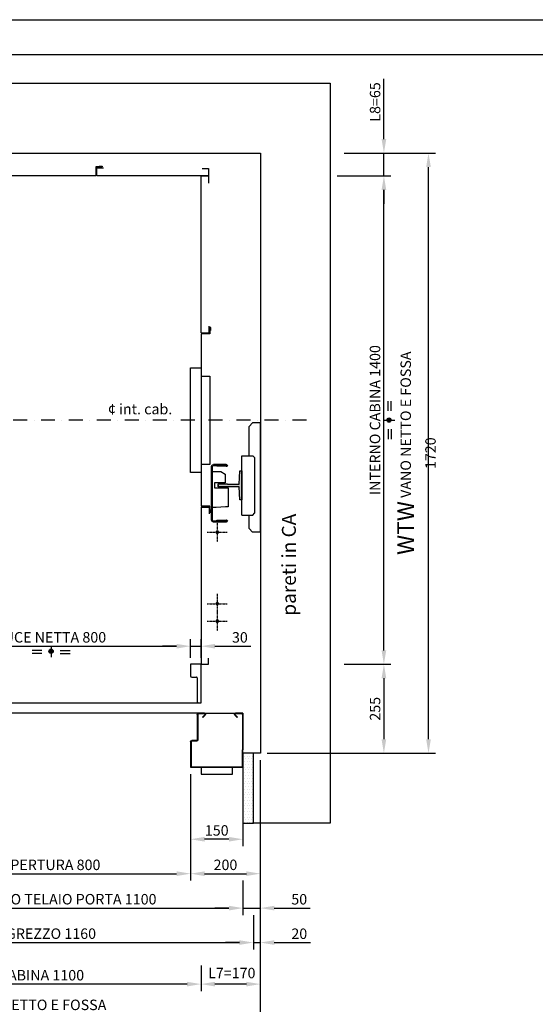
# Model space of a CAD drawing. Units: inches. Extents: x 372 to 6386, y 547 to 4800.
# Drawn here: x 1901 to 3379, y 1978 to 4800 of the extents above; entities that cross this region are included whole.
import ezdxf

# ---------------------------------------------------------------- set-up
doc = ezdxf.new("R2010")
doc.units = ezdxf.units.IN
doc.header["$MEASUREMENT"] = 0
for name, pattern in [('CACHE', [9.525, 6.35, -3.175]), ('CENTRE', [50.8, 31.75, -6.35, 6.35, -6.35]), ('DASHDOT2', [0.5, 0.25, -0.125, 0, -0.125]), ('TRAZO_Y_PUNTO', [2, 1, -0.5, 0, -0.5])]:
    doc.linetypes.add(name, pattern=pattern)
for name, color, linetype in [('Bottoniera piano', 8, 'Continuous'), ('Porta Cabina PAX', 9, 'Continuous'), ('PrimaP', 9, 'Continuous'), ('Quote', 2, 'Continuous'), ('Testi', 142, 'Continuous')]:
    doc.layers.add(name, color=color, linetype=linetype)
doc.styles.add('QUOTE', font='arial.ttf', dxfattribs={"height": 30})
doc.dimstyles.new('1_10', dxfattribs={"dimtxt": 30, "dimasz": 40, "dimexe": 20, "dimexo": 20, "dimgap": 10, "dimtad": 1, "dimdec": 0, "dimzin": 3, "dimdsep": 46, "dimtxsty": 'QUOTE', "dimcen": 2.5, "dimadec": 0, "dimazin": 0, "dimtfac": 1, "dimtdec": 0, "dimtmove": 0, "dimatfit": 3, "dimfxl": 1, "dimtolj": 1, "dimtzin": 1, "dimarcsym": 0})

# ---------------------------------------------------------------- blocks, each defined once
blk = doc.blocks.new('*D13')
at = {"layer": 'DEFPOINTS', "color": 0, "transparency": 16777216}
for p in [(990.7, 2697.6), (2590.7, 2697.6), (990.7, 1908.4)]:
    blk.add_point(p, dxfattribs=at)
at = {"layer": 'Quote', "color": 0, "lineweight": -2, "transparency": 16777216}
for p, q in [((990.7, 2677.6), (990.7, 1888.4)), ((2590.7, 2677.6), (2590.7, 1888.4)), ((2550.7, 1908.4), (1030.7, 1908.4))]:
    blk.add_line(p, q, dxfattribs=at)
at = {"layer": 'Quote', "color": 0, "transparency": 16777216}
for points in [[(1030.7, 1915.1), (1030.7, 1901.7), (990.7, 1908.4)], [(2550.7, 1915.1), (2550.7, 1901.7), (2590.7, 1908.4)]]:
    blk.add_solid(points, dxfattribs=at)
at = {"layer": 'Quote', "color": 0, "transparency": 16777216, "insert": (1882.3, 1945.6), "char_height": 30, "attachment_point": 5, "style": 'QUOTE'}
blk.add_mtext('\\A1;{\\H1.6x;HW} VANO NETTO E FOSSA 1600 ', dxfattribs=at)
blk = doc.blocks.new('*D15')
at = {"layer": 'DEFPOINTS', "color": 0, "transparency": 16777216}
for p in [(2590.7, 2677.6), (2420.7, 2109), (2420.7, 2036.1)]:
    blk.add_point(p, dxfattribs=at)
at = {"layer": 'Quote', "color": 0, "lineweight": -2, "transparency": 16777216}
for p, q in [((2590.7, 2657.6), (2590.7, 2016.1)), ((2420.7, 2089), (2420.7, 2016.1)), ((2550.7, 2036.1), (2460.7, 2036.1))]:
    blk.add_line(p, q, dxfattribs=at)
at = {"layer": 'Quote', "color": 0, "transparency": 16777216}
for points in [[(2460.7, 2042.7), (2460.7, 2029.4), (2420.7, 2036.1)], [(2550.7, 2042.7), (2550.7, 2029.4), (2590.7, 2036.1)]]:
    blk.add_solid(points, dxfattribs=at)
at = {"layer": 'Quote', "color": 0, "transparency": 16777216, "insert": (2508.8, 2067.9), "char_height": 30, "attachment_point": 5, "style": 'QUOTE'}
blk.add_mtext('\\A1;L7=170', dxfattribs=at)
blk = doc.blocks.new('*D16')
at = {"layer": 'DEFPOINTS', "color": 0, "transparency": 16777216}
for p in [(1320.7, 2149.4), (2420.7, 2109), (1320.7, 2036.1)]:
    blk.add_point(p, dxfattribs=at)
at = {"layer": 'Quote', "color": 0, "lineweight": -2, "transparency": 16777216}
for p, q in [((1320.7, 2129.4), (1320.7, 2016.1)), ((2420.7, 2089), (2420.7, 2016.1)), ((2380.7, 2036.1), (1360.7, 2036.1))]:
    blk.add_line(p, q, dxfattribs=at)
at = {"layer": 'Quote', "color": 0, "transparency": 16777216}
for points in [[(1360.7, 2042.7), (1360.7, 2029.4), (1320.7, 2036.1)], [(2380.7, 2042.7), (2380.7, 2029.4), (2420.7, 2036.1)]]:
    blk.add_solid(points, dxfattribs=at)
at = {"layer": 'Quote', "color": 0, "transparency": 16777216, "insert": (1870.7, 2061.6), "char_height": 30, "attachment_point": 5, "style": 'QUOTE'}
blk.add_mtext('\\A1;INTERNO CABINA 1100', dxfattribs=at)
blk = doc.blocks.new('*D17')
at = {"layer": 'DEFPOINTS', "color": 0, "transparency": 16777216}
for p in [(2790.7, 4352.3), (2945, 4352.3), (2810.7, 2952.6)]:
    blk.add_point(p, dxfattribs=at)
at = {"layer": 'Quote', "color": 0, "lineweight": -2, "transparency": 16777216}
for p, q in [((2810.7, 4352.3), (2965, 4352.3)), ((2945, 2992.6), (2945, 4312.3)), ((2830.7, 2952.6), (2965, 2952.6))]:
    blk.add_line(p, q, dxfattribs=at)
at = {"layer": 'Quote', "color": 0, "transparency": 16777216}
for points in [[(2938.3, 4312.3), (2951.7, 4312.3), (2945, 4352.3)], [(2938.3, 2992.6), (2951.7, 2992.6), (2945, 2952.6)]]:
    blk.add_solid(points, dxfattribs=at)
at = {"layer": 'Quote', "color": 0, "transparency": 16777216, "insert": (2919.5, 3652.5), "char_height": 30, "attachment_point": 5, "rotation": 90, "style": 'QUOTE'}
blk.add_mtext('\\A1;INTERNO CABINA 1400', dxfattribs=at)
blk = doc.blocks.new('*D18')
at = {"layer": 'DEFPOINTS', "color": 0, "transparency": 16777216}
for p in [(2817.9, 4417.6), (3072.8, 4417.6), (2873.3, 2697.6)]:
    blk.add_point(p, dxfattribs=at)
at = {"layer": 'Quote', "color": 0, "lineweight": -2, "transparency": 16777216}
for p, q in [((2837.9, 4417.6), (3092.8, 4417.6)), ((3072.8, 2737.6), (3072.8, 4377.6)), ((2893.3, 2697.6), (3092.8, 2697.6))]:
    blk.add_line(p, q, dxfattribs=at)
at = {"layer": 'Quote', "color": 0, "transparency": 16777216}
for points in [[(3066.2, 4377.6), (3079.5, 4377.6), (3072.8, 4417.6)], [(3066.2, 2737.6), (3079.5, 2737.6), (3072.8, 2697.6)]]:
    blk.add_solid(points, dxfattribs=at)
at = {"layer": 'Quote', "color": 0, "transparency": 16777216, "insert": (3038.6, 3557.6), "char_height": 30, "attachment_point": 5, "rotation": 90, "style": 'QUOTE'}
blk.add_mtext('\\A1;{\\H1.6x;WTW} VANO NETTO E FOSSA 1720', dxfattribs=at)
blk = doc.blocks.new('*D19')
at = {"layer": 'DEFPOINTS', "color": 0, "transparency": 16777216}
for p in [(2810.7, 4417.6), (2945, 4417.6), (2810.7, 4352.3)]:
    blk.add_point(p, dxfattribs=at)
at = {"layer": 'Quote', "color": 0, "lineweight": -2, "transparency": 16777216}
for p, q in [((2945, 4457.6), (2945, 4630.6)), ((2830.7, 4417.6), (2965, 4417.6)), ((2945, 4352.3), (2945, 4417.6)), ((2830.7, 4352.3), (2965, 4352.3)), ((2945, 4312.3), (2945, 4272.3))]:
    blk.add_line(p, q, dxfattribs=at)
at = {"layer": 'Quote', "color": 0, "transparency": 16777216}
for points in [[(2938.3, 4457.6), (2951.7, 4457.6), (2945, 4417.6)], [(2938.3, 4312.3), (2951.7, 4312.3), (2945, 4352.3)]]:
    blk.add_solid(points, dxfattribs=at)
at = {"layer": 'Quote', "color": 0, "transparency": 16777216, "insert": (2919.7, 4564.1), "char_height": 30, "attachment_point": 5, "rotation": 90, "style": 'QUOTE'}
blk.add_mtext('\\A1;L8=65', dxfattribs=at)
blk = doc.blocks.new('A$C6CAC20F3')
at = {"linetype": 'Continuous'}
h = blk.add_hatch(color=2, dxfattribs=at)
edge = h.paths.add_edge_path()
edge.add_arc((54.4, 21.2), 6.19, 0, 360)
at = {"color": 2, "linetype": 'CENTRE'}
blk.add_line((54.4, 35.8), (54.4, 0), dxfattribs=at)
at = {"color": 2, "linetype": 'Continuous'}
for p, q in [((28, 23.4), (0, 23.4)), ((28, 15), (0, 15)), ((80.8, 23.4), (108.8, 23.4)), ((80.8, 15), (108.8, 15))]:
    blk.add_line(p, q, dxfattribs=at)
blk.add_circle((54.4, 21.2), 6.19, dxfattribs=at)
blk = doc.blocks.new('*D20')
at = {"layer": 'DEFPOINTS', "color": 0, "transparency": 16777216}
for p in [(2420.7, 3004.5), (2390.7, 2951.4), (2420.7, 2951.4)]:
    blk.add_point(p, dxfattribs=at)
at = {"layer": 'Quote', "color": 0, "lineweight": -2, "transparency": 16777216}
for p, q in [((2390.7, 2971.4), (2390.7, 3024.5)), ((2420.7, 2971.4), (2420.7, 3024.5)), ((2350.7, 3004.5), (2310.7, 3004.5)), ((2390.7, 3004.5), (2420.7, 3004.5)), ((2460.7, 3004.5), (2563.6, 3004.5))]:
    blk.add_line(p, q, dxfattribs=at)
at = {"layer": 'Quote', "color": 0, "transparency": 16777216}
for points in [[(2350.7, 3011.2), (2350.7, 2997.8), (2390.7, 3004.5)], [(2460.7, 3011.2), (2460.7, 2997.8), (2420.7, 3004.5)]]:
    blk.add_solid(points, dxfattribs=at)
at = {"layer": 'Quote', "color": 0, "transparency": 16777216, "insert": (2532.1, 3029.8), "char_height": 30, "attachment_point": 5, "style": 'QUOTE'}
blk.add_mtext('\\A1;30', dxfattribs=at)
blk = doc.blocks.new('*D22')
at = {"layer": 'DEFPOINTS', "color": 0, "transparency": 16777216}
for p in [(2390.7, 3004.5), (1590.7, 2951.4), (2390.7, 2951.4)]:
    blk.add_point(p, dxfattribs=at)
at = {"layer": 'Quote', "color": 0, "lineweight": -2, "transparency": 16777216}
for p, q in [((1590.7, 2971.4), (1590.7, 3024.5)), ((2390.7, 2971.4), (2390.7, 3024.5)), ((1630.7, 3004.5), (2350.7, 3004.5))]:
    blk.add_line(p, q, dxfattribs=at)
at = {"layer": 'Quote', "color": 0, "transparency": 16777216}
for points in [[(1630.7, 3011.2), (1630.7, 2997.8), (1590.7, 3004.5)], [(2350.7, 3011.2), (2350.7, 2997.8), (2390.7, 3004.5)]]:
    blk.add_solid(points, dxfattribs=at)
at = {"layer": 'Quote', "color": 0, "transparency": 16777216, "insert": (1990.7, 3030), "char_height": 30, "attachment_point": 5, "style": 'QUOTE'}
blk.add_mtext('\\A1;LUCE NETTA 800', dxfattribs=at)
blk = doc.blocks.new('*D24')
at = {"layer": 'DEFPOINTS', "color": 0, "transparency": 16777216}
for p in [(2390.7, 2657.6), (2540.7, 2657.6), (2390.7, 2451.3)]:
    blk.add_point(p, dxfattribs=at)
at = {"layer": 'Quote', "color": 0, "lineweight": -2, "transparency": 16777216}
for p, q in [((2390.7, 2637.6), (2390.7, 2431.3)), ((2540.7, 2637.6), (2540.7, 2431.3)), ((2500.7, 2451.3), (2430.7, 2451.3))]:
    blk.add_line(p, q, dxfattribs=at)
at = {"layer": 'Quote', "color": 0, "transparency": 16777216}
for points in [[(2430.7, 2457.9), (2430.7, 2444.6), (2390.7, 2451.3)], [(2500.7, 2457.9), (2500.7, 2444.6), (2540.7, 2451.3)]]:
    blk.add_solid(points, dxfattribs=at)
at = {"layer": 'Quote', "color": 0, "transparency": 16777216, "insert": (2465.7, 2476.6), "char_height": 30, "attachment_point": 5, "style": 'QUOTE'}
blk.add_mtext('\\A1;150', dxfattribs=at)
blk = doc.blocks.new('*D25')
at = {"layer": 'DEFPOINTS', "color": 0, "transparency": 16777216}
for p in [(1590.7, 2651.8), (2390.7, 2651.8), (2390.7, 2352.6)]:
    blk.add_point(p, dxfattribs=at)
at = {"layer": 'Quote', "color": 0, "lineweight": -2, "transparency": 16777216}
for p, q in [((1590.7, 2631.8), (1590.7, 2332.6)), ((2390.7, 2631.8), (2390.7, 2332.6)), ((1630.7, 2352.6), (2350.7, 2352.6))]:
    blk.add_line(p, q, dxfattribs=at)
at = {"layer": 'Quote', "color": 0, "transparency": 16777216}
for points in [[(1630.7, 2359.3), (1630.7, 2345.9), (1590.7, 2352.6)], [(2350.7, 2359.3), (2350.7, 2345.9), (2390.7, 2352.6)]]:
    blk.add_solid(points, dxfattribs=at)
at = {"layer": 'Quote', "color": 0, "transparency": 16777216, "insert": (1990.7, 2377.9), "char_height": 30, "attachment_point": 5, "style": 'QUOTE'}
blk.add_mtext('\\A1;APERTURA 800', dxfattribs=at)
blk = doc.blocks.new('*D26')
at = {"layer": 'DEFPOINTS', "color": 0, "transparency": 16777216}
for p in [(1440.7, 2352.6), (2540.7, 2352.6), (2540.7, 2253.9)]:
    blk.add_point(p, dxfattribs=at)
at = {"layer": 'Quote', "color": 0, "lineweight": -2, "transparency": 16777216}
for p, q in [((1440.7, 2332.6), (1440.7, 2233.9)), ((2540.7, 2332.6), (2540.7, 2233.9)), ((1480.7, 2253.9), (2500.7, 2253.9))]:
    blk.add_line(p, q, dxfattribs=at)
at = {"layer": 'Quote', "color": 0, "transparency": 16777216}
for points in [[(1480.7, 2260.6), (1480.7, 2247.2), (1440.7, 2253.9)], [(2500.7, 2260.6), (2500.7, 2247.2), (2540.7, 2253.9)]]:
    blk.add_solid(points, dxfattribs=at)
at = {"layer": 'Quote', "color": 0, "transparency": 16777216, "insert": (1990.7, 2279.4), "char_height": 30, "attachment_point": 5, "style": 'QUOTE'}
blk.add_mtext('\\A1;INGOMBRO TELAIO PORTA 1100  ', dxfattribs=at)
blk = doc.blocks.new('*D27')
at = {"layer": 'DEFPOINTS', "color": 0, "transparency": 16777216}
for p in [(1410.7, 2248.9), (2570.7, 2253.9), (2570.7, 2155.2)]:
    blk.add_point(p, dxfattribs=at)
at = {"layer": 'Quote', "color": 0, "lineweight": -2, "transparency": 16777216}
for p, q in [((2570.7, 2233.9), (2570.7, 2135.2)), ((1410.7, 2228.9), (1410.7, 2135.2)), ((1450.7, 2155.2), (2530.7, 2155.2))]:
    blk.add_line(p, q, dxfattribs=at)
at = {"layer": 'Quote', "color": 0, "transparency": 16777216}
for points in [[(1450.7, 2161.9), (1450.7, 2148.6), (1410.7, 2155.2)], [(2530.7, 2161.9), (2530.7, 2148.6), (2570.7, 2155.2)]]:
    blk.add_solid(points, dxfattribs=at)
at = {"layer": 'Quote', "color": 0, "transparency": 16777216, "insert": (1990.7, 2180.7), "char_height": 30, "attachment_point": 5, "style": 'QUOTE'}
blk.add_mtext('\\A1;GREZZO 1160  ', dxfattribs=at)
blk = doc.blocks.new('PAX_800')
at = {"layer": 'Porta Cabina PAX', "linetype": 'CACHE'}
for p, q in [((-1264.5, 84.8), (-1237.5, 84.7)), ((-1267.5, 58.6), (-1270.5, 58.6)), ((-1270.5, 8.5), (-1270.5, 58.6)), ((-1267.5, 48.6), (-1267.5, 81.8)), ((-1267.5, 37.8), (-1267.5, 58.6)), ((-1266, 48.6), (-1266, 81.8)), ((-1265.8, 75.6), (-1264.3, 75.8)), ((-1265.8, 75.6), (-1263.4, 48.7)), ((-1264.5, 83.3), (-1237.5, 83.3)), ((-1264.3, 75.8), (-1261.9, 48.8)), ((-1262.5, 83.3), (-1262.5, 66.6)), ((-1262.5, 66.6), (-1246.2, 66.6)), ((-1270.5, 35.5), (-1271.2, 33.9)), ((-1271.2, 29.7), (-1271.2, 33.9)), ((-1270.5, 28.1), (-1271.2, 29.6)), ((-1267.5, 54.6), (-1270.5, 54.6)), ((-1267.5, 4.6), (-1267.5, 37.8)), ((-1266, 4.6), (-1266, 37.8)), ((-1265, 31.8), (-1266, 33.5)), ((-1265, 31.8), (-1266, 30)), ((-1265.7, 30.6), (-1263.4, 4.7)), ((-1264.5, 31.7), (-1265, 31.7)), ((-1264.5, 40.8), (-1238.8, 40.8)), ((-1264.5, 39.3), (-1264.4, 39.3)), ((-1264.5, 31.7), (-1261.9, 4.8)), ((-1264.4, 39.3), (-1239.4, 39.3)), ((-1263.5, 35.4), (-1261.9, 17.1)), ((-1262, 35.6), (-1260.4, 17.3)), ((-1260, 37.8), (-1239.5, 37.8)), ((-1254.5, 37.8), (-1254.5, 17.3)), ((-1270.5, 20), (-1271.2, 18.4)), ((-1271.2, 14.2), (-1271.2, 18.4)), ((-1270.5, 12.6), (-1271.2, 14.1)), ((-1267.6, 8.5), (-1270.5, 8.5)), ((-1261.9, 17.1), (-1260.4, 17.3)), ((-1254.5, 22.6), (-1260.9, 22.6)), ((-1254.5, 17.3), (-1237.5, 17.3))]:
    blk.add_line(p, q, dxfattribs=at)
at = {"layer": 'Porta Cabina PAX', "linetype": 'Continuous'}
for p, q in [((-1233.3, 99.7), (-1241.3, 91.7)), ((-1241.3, 91.7), (-1241.3, 84.7)), ((-1241.3, 87.2), (-1237.5, 87.2)), ((-1237.5, 0), (-1237.5, 89.4)), ((-1237.5, 89.4), (-1218.5, 89.4)), ((-1237.5, 84.8), (-837.5, 84.8)), ((-1218.5, 99.7), (-1233.3, 99.7)), ((-1228.6, 89.4), (-1228.6, 92.8)), ((-1228.6, 92.8), (-1218.5, 92.8)), ((-1226.3, 97.6), (-1225.5, 98.3)), ((-1226.3, 92.8), (-1226.3, 97.6)), ((-1226.3, 97.6), (-1218.5, 97.6)), ((-1225.5, 98.3), (-1219, 98.3)), ((-1219, 98.3), (-1218.5, 97.6)), ((-1218.5, 110), (-934.5, 110)), ((-1218.5, 110), (-1218.5, 89.4)), ((-843.5, 83.3), (-843.5, 84.8)), ((-837.5, 83.3), (-837.5, 84.8)), ((-1249.3, 71.7), (-1237.5, 71.7)), ((-1249.3, 70.6), (-1237.5, 70.6)), ((-1249.3, 64.9), (-1237.5, 64.9)), ((-1249.3, 63.7), (-1237.5, 63.7)), ((-1247.2, 69.4), (-1237.5, 69.4)), ((-1247.2, 66.1), (-1237.5, 66.1)), ((-1237.5, 83.3), (-837.5, 83.3)), ((-836, 48.8), (-836, 81.8)), ((-834.5, 69.8), (-836, 69.8)), ((-834.5, 63.8), (-836, 63.8)), ((-834.5, 48.8), (-834.5, 81.8)), ((-1239.5, 43.2), (-1237.5, 43.2)), ((-1239.5, 38.2), (-1239.5, 30.2)), ((-1239.5, 30.2), (-1237.5, 30.2)), ((-837.5, 45.8), (-1237.5, 45.8)), ((-1237.5, 40.8), (-837.5, 40.8)), ((-1237.5, 40.8), (-837.5, 40.8)), ((-1237.5, 39.3), (-837.5, 39.3)), ((-1237.5, 39.3), (-837.5, 39.3)), ((-837.6, 47.3), (-851.8, 47.3)), ((-837.6, 45.8), (-851.8, 45.8)), ((-851.7, 49.9), (-851.4, 49.8)), ((-837.5, 47.3), (-851.7, 47.3)), ((-851.5, 51.3), (-851, 51.3)), ((-851.4, 49.8), (-841.9, 47.5)), ((-851, 51.3), (-841.5, 49)), ((-845, 48.3), (-842, 47.5)), ((-841.8, 48.3), (-842, 47.5)), ((-841.5, 49), (-841.9, 47.5)), ((-836, 37.8), (-836, 4.8)), ((-835.1, 47.8), (-834.6, 48.3)), ((-834.5, 37.8), (-834.5, 4.8)), ((-837.5, 1.8), (-1237.5, 1.8)), ((-851.7, 5.9), (-851.4, 5.8)), ((-837.5, 3.3), (-851.7, 3.3)), ((-851.5, 7.3), (-851, 7.3)), ((-851.4, 5.8), (-841.9, 3.5)), ((-851, 7.3), (-841.5, 5)), ((-841.5, 5), (-841.9, 3.5))]:
    blk.add_line(p, q, dxfattribs=at)
at = {"layer": 'Porta Cabina PAX', "color": 6, "linetype": 'Continuous'}
for p, q in [((-834.5, 110), (-934.5, 110)), ((-851.9, 88), (-837.7, 88)), ((-834.5, 91.2), (-834.5, 110)), ((-4.5, 110), (-34.5, 110)), ((-34.5, 110), (-34.5, 76.7)), ((-4.5, 0), (-4.5, 110)), ((-31.3, 73.5), (-17.5, 73.5)), ((-31.3, 73.5), (-17.5, 73.5)), ((-15.5, 71.5), (-15.5, 3.3)), ((-15.5, 71.5), (-15.5, 3.3)), ((-15.5, 36.3), (-15.5, 3.2)), ((-15.5, 36.3), (-15.5, 3.2)), ((-4.5, 45.5), (-4.5, 45.5)), ((-12.3, 0), (-4.5, 0)), ((-12.3, 0), (-4.5, 0))]:
    blk.add_line(p, q, dxfattribs=at)
at = {"layer": 'Porta Cabina PAX'}
blk.add_line((-1237.5, 0), (-4.5, 0), dxfattribs=at)
at = {"layer": 'Porta Cabina PAX', "linetype": 'Continuous'}
for points in [[(-1237.5, 72.2), (-1248.8, 72.2), (-1249.3, 71.7), (-1249.3, 70.6), (-1247.2, 69.4)], [(-1247.2, 66.1), (-1249.3, 64.9), (-1249.3, 63.7), (-1248.8, 63.2), (-1237.5, 63.2)], [(-1237.5, 49.7), (-1239.5, 47.7), (-1239.5, 40.7)]]:
    blk.add_lwpolyline(points, dxfattribs=at)
at = {"layer": 'Porta Cabina PAX', "linetype": 'CACHE'}
for centre, radius, start, end in [((-1264.5, 81.8), 3, 90, 180), ((-1264.5, 81.8), 1.5, 90, 180), ((-1271, 33.9), 0.2, 155.7937, 180), ((-1271, 29.7), 0.2, 180, 204.2063), ((-1264.7, 48.6), 2.8, 180, 4.9726), ((-1264.5, 37.8), 3, 90, 180), ((-1264.7, 48.6), 1.3, 180, 4.9726), ((-1264.5, 37.8), 1.5, 90, 180), ((-1260, 35.8), 3.5, 90, 184.973), ((-1260, 35.8), 2, 90, 184.973), ((-1271, 18.4), 0.2, 155.7937, 180), ((-1271, 14.2), 0.2, 180, 204.2063), ((-1264.7, 4.6), 2.8, 180, 4.9726), ((-1264.7, 4.6), 1.3, 180, 4.9726)]:
    blk.add_arc(centre, radius, start, end, dxfattribs=at)
at = {"layer": 'Porta Cabina PAX', "color": 6, "linetype": 'Continuous'}
for centre, radius, start, end in [((-837.7, 91.2), 3.2, 270, 0), ((-31.3, 76.7), 3.2, 180, 270), ((-31.3, 76.7), 3.2, 180, 270), ((-17.5, 71.5), 2, 0, 90), ((-17.5, 71.5), 2, 0, 90), ((-12.3, 3.2), 3.2, 180, 270), ((-12.3, 3.2), 3.2, 180, 270)]:
    blk.add_arc(centre, radius, start, end, dxfattribs=at)
at = {"layer": 'Porta Cabina PAX', "linetype": 'Continuous'}
for centre, radius, start, end in [((-837.5, 81.8), 3, 0, 90), ((-1247.4, 67.7), 1.65, 278.0305, 81.9695), ((-837.5, 81.8), 1.5, 0, 90), ((-1234.5, 38.2), 5, 126.8699, 180), ((-851.7, 48.6), 2.8, 85.6576, 270), ((-851.7, 48.6), 1.3, 87.923, 270), ((-837.6, 48.8), 1.5, 270, 340.5112), ((-837.6, 48.8), 3, 270, 326.6668), ((-837.5, 48.8), 3, 270, 0), ((-837.5, 48.8), 1.5, 270, 0), ((-837.5, 37.8), 3, 0, 90), ((-837.5, 37.8), 1.5, 0, 90), ((-851.7, 4.6), 2.8, 85.6576, 270), ((-851.7, 4.6), 1.3, 87.923, 270), ((-837.5, 4.8), 3, 270, 0), ((-837.5, 4.8), 1.5, 270, 0), ((-837.5, 4.8), 3, 270, 0)]:
    blk.add_arc(centre, radius, start, end, dxfattribs=at)
blk = doc.blocks.new('OTIS_2000')
at = {"layer": 'Bottoniera piano'}
blk.add_lwpolyline([(0, 20), (90, 20), (90, 0), (0, 0)], close=True, dxfattribs=at)
blk = doc.blocks.new('PrimaP_800_MRF150')
at = {"layer": 'PrimaP'}
for p, q in [((0, 0), (20.7998, 0)), ((0, 0), (0, -105)), ((110.1997, 0), (20.7998, 0)), ((110.1997, 0), (127.5, 0)), ((127.5, 0), (1405, 0)), ((970.65478, 3.15674), (960.99951, 1.4541)), ((961.25976, -0.02295), (960.99951, 1.4541)), ((970.91553, 1.67969), (961.25976, -0.02295)), ((1405, -101.5002), (1405, 0)), ((1.5, -3.5), (1.5, -105)), ((3.5, -1.5), (20.7998, -1.5)), ((22.00195, -4.40186), (15.07226, -11.33154)), ((16.13281, -12.39258), (15.07226, -11.33154)), ((23.0625, -5.46289), (16.13281, -12.39258)), ((114.8667, -12.39258), (107.93701, -5.46289)), ((115.92724, -11.33154), (108.99804, -4.40186)), ((110.1997, -1.5), (127.5, -1.5)), ((114.8667, -12.39258), (115.92724, -11.33154)), ((129.5, -3.5), (129.5, -76.5002)), ((131, -3.5), (131, -76.5002)), ((950, -25.5), (950, -4.5)), ((951.5, -25.5), (951.5, -4.5)), ((953.5, -2.5), (971.1499, -2.5)), ((1388, -27.5), (953.5, -27.5)), ((1389.5, -0.6001), (1313, -0.6001)), ((1313, -2.1001), (1313, -0.6001)), ((1389.5, -2.1001), (1313, -2.1001)), ((1318, -2.1001), (1318, -0.6001)), ((1390, -9), (1391.5, -9)), ((1390, -9), (1390, -25.5)), ((1390, -16), (1391.5, -16)), ((1391.5, -4.1001), (1391.5, -9)), ((1391.5, -25.5), (1391.5, -9)), ((1391.5, -15.6001), (1393, -15.6001)), ((1391.5, -20.6001), (1393, -20.6001)), ((1391.5, -37.1001), (1391.5, -25.5)), ((1393, -37.1001), (1393, -4.1001)), ((1399.30005, -3.21436), (1401.94654, -13.60498)), ((1400.75366, -2.84424), (1403.40015, -13.23486)), ((1401.94654, -13.60498), (1403.40015, -13.23486)), ((1403.5, -2.5), (1403.5, -101.5002)), ((1403.5, -2.5), (1405, -2.5)), ((1403.5, -7.5), (1405, -7.5)), ((0, -42), (1.5, -42)), ((950, -69.0002), (950, -36)), ((951.5, -69.0002), (951.5, -36)), ((1388, -29), (953.5, -29)), ((974, -32.5), (953.5, -32.5)), ((953.5, -34), (974, -34)), ((967, -34), (967, -32.5)), ((974, -34), (974, -32.5)), ((1312.99976, -47), (1312.99976, -45.5)), ((1389.49976, -45.5), (1312.99976, -45.5)), ((1389.49976, -47), (1312.99976, -47)), ((1317.99976, -47), (1317.99976, -45.5)), ((1389.5, -39.1001), (1369, -39.1001)), ((1369, -39.1001), (1369, -40.6001)), ((1389.5, -40.6001), (1369, -40.6001)), ((1374, -39.1001), (1374, -40.6001)), ((1380.5, -39.1001), (1380.5, -40.6001)), ((1385.5, -39.1001), (1385.5, -40.6001)), ((1389.99976, -52.5), (1389.99976, -69.0002)), ((1389.99976, -52.5), (1391.49976, -52.5)), ((1391.49976, -49), (1391.49976, -52.5)), ((1391.49976, -69.0002), (1391.49976, -52.5)), ((1392.99976, -49), (1392.99976, -82.0002)), ((0, -62.0002), (1.5, -62.0002)), ((133, -78.5002), (146.5, -78.5002)), ((133, -80.0002), (146.5, -80.0002)), ((148.5, -82.0002), (148.5, -151.5002)), ((150, -82.0002), (150, -155.0002)), ((951.5, -59.5), (950, -59.5)), ((951.5, -64.5002), (950, -64.5002)), ((950, -155.0002), (950, -80.0002)), ((951.5, -151.5002), (951.5, -80.0002)), ((1387.99976, -71.0002), (953.5, -71.0002)), ((1387.99976, -72.5002), (953.5, -72.5002)), ((974, -76.5002), (953.5, -76.5002)), ((953.5, -78.0002), (974, -78.0002)), ((969, -78.0002), (969, -76.5002)), ((974, -78.0002), (974, -76.5002)), ((1368.99976, -84.0002), (1368.99976, -85.5002)), ((1368.99976, -84.0002), (1389.49976, -84.0002)), ((1373.99976, -84.0002), (1373.99976, -85.5002)), ((1380.49976, -84.0002), (1380.49976, -85.5002)), ((1389.99976, -59.5), (1391.49976, -59.5)), ((1391.49976, -60.5002), (1392.99976, -60.5002)), ((1391.49976, -65.5002), (1392.99976, -65.5002)), ((1391.49976, -69.0002), (1391.49976, -82.0002)), ((0, -155.0002), (0, -105)), ((0, -105), (1.5, -105)), ((1.5, -151.5002), (1.5, -105)), ((1098.5, -151.5002), (1098.5, -107)), ((1100, -155.0002), (1100, -107)), ((1122.5, -103.5), (1102, -103.5)), ((1102, -105), (1122.5, -105)), ((1117.5, -105), (1117.5, -103.5)), ((1401.5, -103.5002), (1122.5, -103.5)), ((1122.5, -105), (1122.5, -103.5)), ((1401.5, -105.0002), (1122.5, -105.0002)), ((1368.99976, -85.5002), (1389.49976, -85.5002)), ((150, -155.0002), (0, -155.0002)), ((146.5, -153.5002), (3.5, -153.5002)), ((950, -155.0002), (1100, -155.0002)), ((1096.5, -153.5002), (953.5, -153.5002))]:
    blk.add_line(p, q, dxfattribs=at)
for centre, radius, start, end in [((3.5, -3.5), 3.5, 90, 180), ((127.5, -3.5), 3.5, 0, 90), ((971.1499, 0.3501), 2.85, 270, 100), ((971.1499, 0.3501), 1.35, 270, 100), ((1402.10547, -2.5), 2.8948, 0, 194.28879), ((3.5, -3.5), 2, 90, 180), ((20.7998, -3.2002), 3.2, 315, 90), ((20.7998, -3.2002), 1.7, 315, 90), ((110.1997, -3.2002), 3.2, 90, 225), ((110.1997, -3.2002), 1.7, 90, 225), ((127.5, -3.5), 2, 0, 90), ((953.5, -4.5), 3.5, 90, 180), ((953.5, -25.5), 3.5, 180, 270), ((953.5, -4.5), 2, 90, 180), ((953.5, -25.5), 2, 180, 270), ((1388, -25.5), 3.5, 270, 0), ((1388, -25.5), 2, 270, 0), ((1389.5, -4.1001), 3.5, 0, 90), ((1389.5, -4.1001), 2, 0, 90), ((1402.10547, -2.5), 1.3948, 0, 194.28879), ((953.5, -36), 3.5, 90, 180), ((953.5, -36), 2, 90, 180), ((1389.49976, -49), 3.5, 0, 90), ((1389.49976, -49), 2, 0, 90), ((1389.5, -37.1001), 3.5, 270, 0), ((1389.5, -37.1001), 2, 270, 0), ((133, -76.5002), 3.5, 180, 270), ((133, -76.5002), 2, 180, 270), ((146.5, -82.0002), 3.5, 0, 90), ((146.5, -82.0002), 2, 0, 90), ((953.5, -69.0002), 3.5, 180, 270), ((953.5, -80.0002), 3.5, 90, 180), ((953.5, -69.0002), 2, 180, 270), ((953.5, -80.0002), 2, 90, 180), ((1387.99976, -69.0002), 3.5, 270, 0), ((1387.99976, -69.0002), 2, 270, 0), ((1389.49976, -82.0002), 2, 270, 0), ((1389.49976, -82.0002), 3.5, 270, 0), ((1102, -107), 3.5, 90, 180), ((1102, -107), 2, 90, 180), ((1401.5, -101.5002), 3.5, 270, 0), ((1401.5, -101.5002), 2, 270, 0), ((3.5, -151.5002), 2, 180, 270), ((146.5, -151.5002), 2, 270, 0), ((953.5, -151.5002), 2, 180, 270), ((1096.5, -151.5002), 2, 270, 0)]:
    blk.add_arc(centre, radius, start, end, dxfattribs=at)
blk.add_blockref('OTIS_2000', (30, -175.0002), dxfattribs=at)
blk = doc.blocks.new('*D28')
at = {"layer": 'DEFPOINTS', "color": 0, "transparency": 16777216}
for p in [(2590.7, 2697.6), (2390.7, 2657.6), (2590.7, 2352.6)]:
    blk.add_point(p, dxfattribs=at)
at = {"layer": 'Quote', "color": 0, "lineweight": -2, "transparency": 16777216}
for p, q in [((2590.7, 2677.6), (2590.7, 2332.6)), ((2390.7, 2637.6), (2390.7, 2332.6)), ((2430.7, 2352.6), (2550.7, 2352.6))]:
    blk.add_line(p, q, dxfattribs=at)
at = {"layer": 'Quote', "color": 0, "transparency": 16777216}
for points in [[(2430.7, 2359.3), (2430.7, 2345.9), (2390.7, 2352.6)], [(2550.7, 2359.3), (2550.7, 2345.9), (2590.7, 2352.6)]]:
    blk.add_solid(points, dxfattribs=at)
at = {"layer": 'Quote', "color": 0, "transparency": 16777216, "insert": (2490.7, 2377.9), "char_height": 30, "attachment_point": 5, "style": 'QUOTE'}
blk.add_mtext('\\A1;200', dxfattribs=at)
blk = doc.blocks.new('*D29')
at = {"layer": 'DEFPOINTS', "color": 0, "transparency": 16777216}
for p in [(2590.7, 2697.6), (2540.7, 2332.6), (2590.7, 2253.9)]:
    blk.add_point(p, dxfattribs=at)
at = {"layer": 'Quote', "color": 0, "lineweight": -2, "transparency": 16777216}
for p, q in [((2590.7, 2677.6), (2590.7, 2233.9)), ((2540.7, 2312.6), (2540.7, 2233.9)), ((2500.7, 2253.9), (2460.7, 2253.9)), ((2540.7, 2253.9), (2590.7, 2253.9)), ((2630.7, 2253.9), (2733.6, 2253.9))]:
    blk.add_line(p, q, dxfattribs=at)
at = {"layer": 'Quote', "color": 0, "transparency": 16777216}
for points in [[(2500.7, 2260.6), (2500.7, 2247.2), (2540.7, 2253.9)], [(2630.7, 2260.6), (2630.7, 2247.2), (2590.7, 2253.9)]]:
    blk.add_solid(points, dxfattribs=at)
at = {"layer": 'Quote', "color": 0, "transparency": 16777216, "insert": (2702.2, 2279.2), "char_height": 30, "attachment_point": 5, "style": 'QUOTE'}
blk.add_mtext('\\A1;50', dxfattribs=at)
blk = doc.blocks.new('*D30')
at = {"layer": 'DEFPOINTS', "color": 0, "transparency": 16777216}
for p in [(2590.7, 2697.6), (2570.7, 2233.9), (2590.7, 2155.2)]:
    blk.add_point(p, dxfattribs=at)
at = {"layer": 'Quote', "color": 0, "lineweight": -2, "transparency": 16777216}
for p, q in [((2590.7, 2677.6), (2590.7, 2135.2)), ((2570.7, 2213.9), (2570.7, 2135.2)), ((2530.7, 2155.2), (2490.7, 2155.2)), ((2570.7, 2155.2), (2590.7, 2155.2)), ((2630.7, 2155.2), (2734.1, 2155.2))]:
    blk.add_line(p, q, dxfattribs=at)
at = {"layer": 'Quote', "color": 0, "transparency": 16777216}
for points in [[(2530.7, 2161.9), (2530.7, 2148.6), (2570.7, 2155.2)], [(2630.7, 2161.9), (2630.7, 2148.6), (2590.7, 2155.2)]]:
    blk.add_solid(points, dxfattribs=at)
at = {"layer": 'Quote', "color": 0, "transparency": 16777216, "insert": (2702.4, 2180.5), "char_height": 30, "attachment_point": 5, "style": 'QUOTE'}
blk.add_mtext('\\A1;20', dxfattribs=at)
blk = doc.blocks.new('*D34')
at = {"layer": 'DEFPOINTS', "color": 0, "transparency": 16777216}
for p in [(2810.7, 2952.6), (2590.7, 2697.6), (2945, 2697.6)]:
    blk.add_point(p, dxfattribs=at)
at = {"layer": 'Quote', "color": 0, "lineweight": -2, "transparency": 16777216}
for p, q in [((2830.7, 2952.6), (2965, 2952.6)), ((2945, 2912.6), (2945, 2737.6)), ((2610.7, 2697.6), (2965, 2697.6))]:
    blk.add_line(p, q, dxfattribs=at)
at = {"layer": 'Quote', "color": 0, "transparency": 16777216}
for points in [[(2938.3, 2912.6), (2951.7, 2912.6), (2945, 2952.6)], [(2938.3, 2737.6), (2951.7, 2737.6), (2945, 2697.6)]]:
    blk.add_solid(points, dxfattribs=at)
at = {"layer": 'Quote', "color": 0, "transparency": 16777216, "insert": (2919.7, 2825.1), "char_height": 30, "attachment_point": 5, "rotation": 90, "style": 'QUOTE'}
blk.add_mtext('\\A1;255', dxfattribs=at)
blk = doc.blocks.new('Bottoniera Cabina')
at = {"linetype": 'Continuous', "ltscale": 3}
blk.add_lwpolyline([(0, 480.6), (0, 359.5), (25.5, 359.5), (25.5, 106.5), (0, 106.5), (0, -13.4)], dxfattribs=at)
blk.add_lwpolyline([(-30, 383.6), (0, 383.6), (0, 83.6), (-30, 83.6)], close=True)
blk = doc.blocks.new('Guide Cabina Comfort')
blk.add_hatch(color=4).paths.add_polyline_path([(0, 82.5), (0, 0), (6, 0), (8.2, 37.5), (41.1, 37.5), (42.8, 36.8), (68.2, 36.8), (68.2, 45.8), (42.8, 45.8), (41.1, 45), (8.2, 45), (6, 82.5)])
at = {"linetype": 'Continuous'}
for p, q in [((44.8, 101.2), (81.8, 101.2)), ((81.8, 98.7), (44.8, 98.7)), ((44.8, 97.8), (71.7, 98.7)), ((44.9, 95.3), (71.8, 96.2)), ((84.2, -58.8), (84.2, 96.2)), ((86.8, -58.8), (86.8, 96.2)), ((71.7, -61.2), (44.8, -60.3)), ((44.8, -61.3), (81.8, -61.3)), ((44.8, -63.8), (81.8, -63.8)), ((71.8, -58.7), (44.9, -57.8)), ((57.2, -58.2), (57.3, -58.2)), ((71.7, -61.2), (71.8, -58.7))]:
    blk.add_line(p, q, dxfattribs=at)
at = {"color": 151, "linetype": 'Continuous'}
blk.add_line((71.7, 98.7), (71.8, 96.2), dxfattribs=at)
at = {"color": 4}
blk.add_lwpolyline([(0, 82.5), (0, 0), (6, 0), (8.2, 37.5), (41.1, 37.5), (42.8, 36.8), (68.2, 36.8), (68.2, 45.8), (42.8, 45.8), (41.1, 45), (8.2, 45), (6, 82.5), (0, 82.5)], dxfattribs=at)
at = {"color": 2}
blk.add_lwpolyline([(84.2, 80.8), (84.2, 80.8), (60.5, 80.8), (48.1, 73.7), (48.1, 48.2), (78.6, 48.2), (78.6, 34.2), (39.8, 34.2), (39.8, -19.8), (46.8, -19.8), (74.2, -21.8), (83.9, -21.8)], dxfattribs=at)
at = {"linetype": 'Continuous'}
for centre, radius, start, end in [((44.8, 98.2), 3, 90, 272.0829), ((44.8, 98.2), 0.5, 90, 272.0829), ((81.8, 96.2), 5, 0, 90), ((81.8, 96.2), 2.5, 0, 90), ((44.8, -60.8), 3, 87.9171, 270), ((44.8, -60.8), 0.5, 87.9171, 270), ((81.8, -58.8), 5, 270, 0), ((81.8, -58.8), 2.5, 270, 0)]:
    blk.add_arc(centre, radius, start, end, dxfattribs=at)
blk.add_point((68.2, 41.2))

msp = doc.modelspace()

# ---------------------------------------------------------------- hatches: boundary and pattern name
h = msp.add_hatch(color=256)
edge = h.paths.add_edge_path()
edge.add_arc((2467.22, 3331.35), 3.75, 180, 360)
edge.add_arc((2467.22, 3331.35), 3.75, 0, 180)
h = msp.add_hatch(color=256)
edge = h.paths.add_edge_path()
edge.add_arc((2467.22, 3126.35), 3.75, 180, 360)
edge.add_arc((2467.22, 3126.35), 3.75, 0, 180)
h = msp.add_hatch(color=256)
edge = h.paths.add_edge_path()
edge.add_arc((2467.22, 3076.35), 3.75, 180, 360)
edge.add_arc((2467.22, 3076.35), 3.75, 0, 180)
h = msp.add_hatch()
h.set_pattern_fill('DOTS', color=2, scale=5)
h.set_pattern_definition([(0, (19880.26, 24216.102), (3.96875, 7.9375), [0, -7.9375])])
h.paths.add_polyline_path([(2570.72, 2697.64), (2540.72, 2697.64), (2540.72, 2497.64), (2570.72, 2497.64)])
at = {"layer": 'Quote', "linetype": 'Continuous'}
h = msp.add_hatch(color=256, dxfattribs=at)
edge = h.paths.add_edge_path()
edge.add_arc((2959.58, 3652.49), 6.19, 0, 360)

# ---------------------------------------------------------------- linework, layer by layer
at = {"color": 2, "linetype": 'TRAZO_Y_PUNTO', "ltscale": 40}
msp.add_line((2722.87, 3652.49), (904.39, 3652.49), dxfattribs=at)
at = {"linetype": 'Continuous'}
for p, q in [((2558.72, 3634.35), (2568.72, 3644.35)), ((2590.72, 3644.35), (2568.72, 3644.35)), ((2590.72, 3331.35), (2590.72, 3644.35)), ((2558.72, 3550.35), (2558.72, 3634.35)), ((2558.72, 3341.35), (2558.72, 3380.35)), ((2568.72, 3331.35), (2558.72, 3341.35)), ((2590.72, 3331.35), (2568.72, 3331.35))]:
    msp.add_line(p, q, dxfattribs=at)
at = {"color": 7, "linetype": 'Continuous'}
for p, q in [((2537.72, 3380.35), (2537.72, 3550.35)), ((2537.72, 3550.35), (2568.95, 3550.35)), ((2568.95, 3550.35), (2573.95, 3545.35)), ((2573.95, 3545.35), (2573.95, 3385.35)), ((2537.72, 3380.35), (2568.95, 3380.35)), ((2568.95, 3380.35), (2573.95, 3385.35))]:
    msp.add_line(p, q, dxfattribs=at)
at = {"color": 2, "linetype": 'DASHDOT2', "ltscale": 5}
for p, q in [((2467.22, 3359.95), (2467.22, 3302.75)), ((2438.62, 3331.35), (2495.82, 3331.35)), ((2467.22, 3154.95), (2467.22, 3097.75)), ((2438.62, 3126.35), (2495.82, 3126.35)), ((2467.22, 3104.95), (2467.22, 3047.75)), ((2438.62, 3076.35), (2495.82, 3076.35))]:
    msp.add_line(p, q, dxfattribs=at)
at = {"color": 5}
for points in [[(372.07, 546.97), (372.07, 4799.97), (6386.07, 4799.97), (6386.07, 546.97)], [(472.07, 646.97), (472.07, 4699.97), (6286.07, 4699.97), (6286.07, 646.97)]]:
    msp.add_lwpolyline(points, close=True, dxfattribs=at)
at = {"color": 1}
msp.add_lwpolyline([(1410.72, 2497.64), (790.72, 2497.64), (790.72, 4617.64), (2790.72, 4617.64), (2790.72, 2497.64), (2570.72, 2497.64)], dxfattribs=at)
at = {"color": 5}
msp.add_lwpolyline([(1410.72, 2697.64), (990.72, 2697.64), (990.72, 4417.64), (2590.72, 4417.64), (2590.72, 2697.64), (2570.72, 2697.64)], dxfattribs=at)
at = {"color": 6, "linetype": 'Continuous', "ltscale": 3}
for points in [[(2128.22, 4380.35), (2137.47, 4380.35), (2137.47, 4377.85), (2119.22, 4377.85), (2119.22, 4352.35)], [(2122.22, 4352.35), (2122.22, 4375.35), (2140.72, 4375.35)], [(2119.22, 4352.35), (1622.22, 4352.35)], [(2424.21, 4373.35), (2441.72, 4373.35), (2441.72, 4352.35), (2122.22, 4352.35)], [(2420.72, 3902.85), (2420.72, 4352.35), (2441.72, 4352.35), (2441.72, 4331.35)], [(2420.72, 3902.85), (2443.72, 3902.85), (2443.72, 3921.35)], [(2448.72, 3908.85), (2448.72, 3918.1), (2446.22, 3918.1), (2446.22, 3899.85), (2420.72, 3899.85)], [(2448.72, 3396.64), (2448.72, 3387.39), (2446.22, 3387.39), (2446.22, 3405.64), (2420.72, 3405.64)], [(2448.72, 3396.64), (2448.72, 3387.39), (2446.22, 3387.39), (2446.22, 3405.64), (2420.72, 3405.64)], [(2420.72, 3402.64), (2420.72, 2952.64), (2441.72, 2952.64), (2441.72, 2969.81)], [(2420.72, 3402.64), (2443.72, 3402.64), (2443.72, 3384.14)], [(2420.72, 3402.64), (2443.72, 3402.64), (2443.72, 3384.14)]]:
    msp.add_lwpolyline(points, dxfattribs=at)
at = {"ltscale": 3}
for points in [[(2463.47, 3331.35, 1), (2470.97, 3331.35, 1)], [(2463.47, 3126.35, 1), (2470.97, 3126.35, 1)], [(2463.47, 3076.35, 1), (2470.97, 3076.35, 1)]]:
    msp.add_lwpolyline(points, format="xyb", close=True, dxfattribs=at)
at = {"color": 2}
msp.add_lwpolyline([(2570.72, 2697.64), (2540.72, 2697.64), (2540.72, 2497.64), (2570.72, 2497.64)], close=True, dxfattribs=at)
at = {"layer": 'Quote', "linetype": 'Continuous'}
for p, q in [((2957.41, 3678.88), (2957.41, 3706.91)), ((2965.77, 3678.88), (2965.77, 3706.91)), ((2957.41, 3626.11), (2957.41, 3598.08)), ((2965.77, 3626.11), (2965.77, 3598.08))]:
    msp.add_line(p, q, dxfattribs=at)
at = {"layer": 'Quote', "linetype": 'CENTRE'}
msp.add_line((2945.01, 3652.49), (2980.8, 3652.49), dxfattribs=at)
at = {"layer": 'Quote', "linetype": 'Continuous'}
msp.add_circle((2959.58, 3652.49), 6.19, dxfattribs=at)

# ---------------------------------------------------------------- block references
for name, p in [('Bottoniera Cabina', (2420.72, 3418.99)), ('A$C6CAC20F3', (1936.31, 2968.72))]:
    msp.add_blockref(name, p)
at = {"xscale": -1}
msp.add_blockref('Guide Cabina Comfort', (2537.97, 3424.1), dxfattribs=at)
at = {"layer": 'PrimaP'}
msp.add_blockref('PAX_800', (2425.22, 2842.64), dxfattribs=at)
at = {"layer": 'PrimaP', "xscale": -1}
msp.add_blockref('PrimaP_800_MRF150', (2540.72, 2812.64), dxfattribs=at)

# ---------------------------------------------------------------- texts
at = {"layer": 'Testi', "linetype": 'ByBlock', "insert": (2245.99, 3680.28), "char_height": 30, "attachment_point": 5, "style": 'QUOTE'}
msp.add_mtext('¢ int. cab.', dxfattribs=at)
at = {"layer": 'Testi', "linetype": 'ByBlock', "insert": (2677.74, 3238.03), "char_height": 40, "attachment_point": 5, "rotation": 90, "style": 'QUOTE'}
msp.add_mtext('pareti in CA', dxfattribs=at)

# ---------------------------------------------------------------- dimensions: what is measured, and where the dimension line sits
at = {"layer": 'Quote'}
for base, p1, p2, angle, text, picture, middle in [((2945.01, 4417.64), (2810.72, 4352.35), (2810.72, 4417.64), 90, 'L8=<>', '*D19', (2919.7, 4564.12)), ((2945.01, 4352.35), (2810.72, 2952.64), (2790.72, 4352.35), 90, 'INTERNO CABINA <>', '*D17', (2919.49, 3652.49)), ((1320.72, 2036.08), (2420.72, 2108.98), (1320.72, 2149.41), 180, 'INTERNO CABINA <>', '*D16', (1870.72, 2061.6))]:
    dim = msp.add_linear_dim(base=base, p1=p1, p2=p2, angle=angle, text=text, dimstyle='1_10', dxfattribs=at)
    dim.commit()
    dim.dimension.update_dxf_attribs({"geometry": picture, "text_midpoint": middle})
dim = msp.add_linear_dim(base=(3072.82, 4417.64), p1=(2873.33, 2697.64), p2=(2817.94, 4417.64), angle=90, text='{\\H1.6x;WTW} VANO NETTO E FOSSA <>', dimstyle='1_10', override={"dimtmove": 2}, dxfattribs=at)
dim.commit()
dim.dimension.update_dxf_attribs({"geometry": '*D18', "text_midpoint": (3038.57, 3557.64)})
for base, p1, p2, text, picture, middle in [((2390.72, 3004.51), (1590.72, 2951.44), (2390.72, 2951.44), 'LUCE NETTA <>', '*D22', (1990.72, 3030.02)), ((2390.72, 2352.59), (1590.72, 2651.77), (2390.72, 2651.77), 'APERTURA <>', '*D25', (1990.72, 2377.9)), ((2540.72, 2253.9), (1440.72, 2352.59), (2540.72, 2352.59), 'INGOMBRO TELAIO PORTA <>  ', '*D26', (1990.72, 2279.42)), ((2570.72, 2155.22), (1410.72, 2248.9), (2570.72, 2253.9), 'GREZZO <>  ', '*D27', (1990.72, 2180.74))]:
    dim = msp.add_linear_dim(base=base, p1=p1, p2=p2, text=text, dimstyle='1_10', dxfattribs=at)
    dim.commit()
    dim.dimension.update_dxf_attribs({"geometry": picture, "text_midpoint": middle})
for base, p1, p2, picture, middle in [((2420.72, 3004.51), (2390.72, 2951.44), (2420.72, 2951.44), '*D20', (2532.14, 3029.84)), ((2390.72, 2451.27), (2540.72, 2657.64), (2390.72, 2657.64), '*D24', (2465.72, 2476.59))]:
    dim = msp.add_linear_dim(base=base, p1=p1, p2=p2, dimstyle='1_10', dxfattribs=at)
    dim.commit()
    dim.dimension.update_dxf_attribs({"geometry": picture, "text_midpoint": middle})
for base, p1, angle, picture, middle in [((2945.01, 2697.64), (2810.72, 2952.64), 90, '*D34', (2919.7, 2825.14)), ((2590.72, 2352.59), (2390.72, 2657.64), 180, '*D28', (2490.72, 2377.9)), ((2590.72, 2253.9), (2540.72, 2332.59), 180, '*D29', (2702.15, 2279.22)), ((2590.72, 2155.22), (2570.72, 2233.9), 180, '*D30', (2702.41, 2180.54))]:
    dim = msp.add_linear_dim(base=base, p1=p1, p2=(2590.72, 2697.64), angle=angle, dimstyle='1_10', dxfattribs=at)
    dim.commit()
    dim.dimension.update_dxf_attribs({"geometry": picture, "text_midpoint": middle})
for base, p1, p2, text, picture, middle in [((990.72, 1908.4), (2590.72, 2697.64), (990.72, 2697.64), '{\\H1.6x;HW} VANO NETTO E FOSSA <> ', '*D13', (1882.35, 1945.64)), ((2420.72, 2036.08), (2590.72, 2677.64), (2420.72, 2108.98), 'L7=<>', '*D15', (2508.85, 2067.94))]:
    dim = msp.add_linear_dim(base=base, p1=p1, p2=p2, text=text, dimstyle='1_10', override={"dimtmove": 2}, dxfattribs=at)
    dim.commit()
    dim.dimension.update_dxf_attribs({"geometry": picture, "text_midpoint": middle, "dimtype": 160})

doc.saveas('drawing.dxf')
